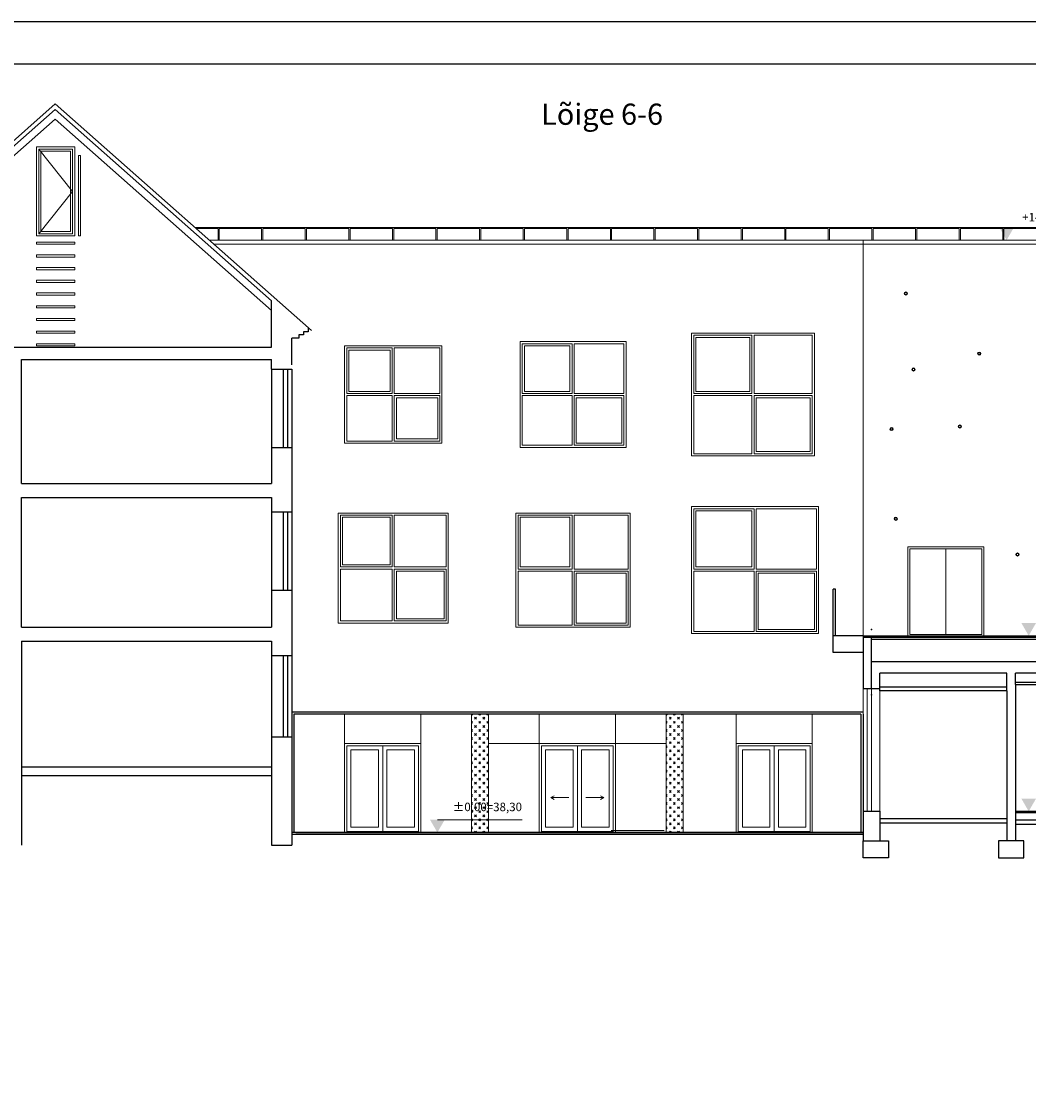
# Model space of a CAD drawing. Units: millimetres. Extents: x 37186 to 525686, y 38219 to 272951.
# Drawn here: x 265845 to 289637, y 172055 to 197506 of the extents above; entities that cross this region are included whole.
import ezdxf

# ---------------------------------------------------------------- set-up
doc = ezdxf.new("R2010")
doc.units = ezdxf.units.MM
doc.header["$LTSCALE"] = 4
doc.layers.add('kirjanurk ak', color=5, linetype='Continuous')
doc.layers.add('Lõige', color=7, linetype='Continuous')
doc.layers.add('Mõõdud', color=5, linetype='Continuous', lineweight=13)
doc.layers.add('Vaates', color=252, linetype='Continuous', lineweight=15)
doc.styles.add('Style-Arial', font='arial.ttf')

msp = doc.modelspace()

# ---------------------------------------------------------------- hatches: boundary and pattern name
at = {"layer": 'Vaates'}
h = msp.add_hatch(dxfattribs=at)
h.set_pattern_fill('CROSS', color=256, scale=1000, angle=-65.1744, style=0)
h.set_pattern_definition([(45, (276551.12, 181209.26), (-192, 1e-11), [63.999, -207.53]), (315, (276551.12, 181254.52), (-192, 1e-11), [63.999, -207.53]), (45, (276647.12, 181305.26), (-192, 1e-11), [31.999, -239.53]), (315, (276477.75, 181327.89), (-192, 1e-11), [31.999, -239.53]), (45, (276477.75, 181135.89), (-192, 1e-11), [32, -239.53]), (315, (276647.12, 181158.52), (-192, 1e-11), [32, -239.53])])
h.paths.add_polyline_path([(276477.7, 181135.9), (276477.7, 178340.9), (276877.7, 178340.9), (276877.7, 181135.9)])
h = msp.add_hatch(dxfattribs=at)
h.set_pattern_fill('CROSS', color=256, scale=1000, angle=-65.1744, style=0)
h.set_pattern_definition([(45, (281151.12, 181209.26), (-192, 1e-11), [63.999, -207.53]), (315, (281151.12, 181254.52), (-192, 1e-11), [63.999, -207.53]), (45, (281247.12, 181305.26), (-192, 1e-11), [31.999, -239.53]), (315, (281077.75, 181327.89), (-192, 1e-11), [31.999, -239.53]), (45, (281077.75, 181135.89), (-192, 1e-11), [32, -239.53]), (315, (281247.12, 181158.52), (-192, 1e-11), [32, -239.53])])
h.paths.add_polyline_path([(281077.7, 181135.9), (281077.7, 178340.9), (281477.7, 178340.9), (281477.7, 181135.9)])

# ---------------------------------------------------------------- linework, layer by layer
at = {"layer": 'kirjanurk ak'}
for points in [[(235340.7, 197505.9), (319440.7, 197505.9), (319440.7, 138105.9), (235340.7, 138105.9)], [(237340.7, 196505.9), (318440.7, 196505.9), (318440.7, 139105.9), (237340.7, 139105.9)]]:
    msp.add_lwpolyline(points, close=True, dxfattribs=at)
at = {"layer": 'Lõige'}
for p, q in [((266639.9, 195560.9), (260581.6, 190200.9)), ((266639.9, 195560.9), (272698.2, 190200.9)), ((266639.9, 195427.4), (261527.7, 190904.4)), ((266639.9, 195427.4), (271752.1, 190904.4)), ((266639.9, 195200.4), (263689.3, 192589.9)), ((266639.9, 195200.4), (271752.1, 190677.4)), ((271752.1, 189810.9), (271752.1, 190904.4)), ((271752.1, 190110.9), (271752.1, 190862.5)), ((272227.7, 189390.9), (272227.7, 190020.9)), ((265524.9, 189810.9), (271752.1, 189810.9)), ((265844.9, 189520.9), (271752.1, 189520.9)), ((265844.9, 186590.9), (265844.9, 189520.9)), ((271752.1, 189290.9), (271752.1, 189520.9)), ((271752.1, 189290.9), (272227.7, 189290.9)), ((271752.1, 189290.9), (271752.1, 187440.9)), ((272027.7, 189290.9), (272027.7, 187440.9)), ((272127.7, 189290.9), (272127.7, 187440.9)), ((272227.7, 189290.9), (272227.7, 187440.9)), ((271752.1, 187440.9), (272227.7, 187440.9)), ((271752.1, 187440.9), (271752.1, 186590.9)), ((272227.7, 187440.9), (272227.7, 185920.9)), ((265844.9, 186590.9), (271752.1, 186590.9)), ((265844.9, 186260.9), (271752.1, 186260.9)), ((265844.9, 183190.9), (265844.9, 186260.9)), ((271752.1, 186260.9), (271752.1, 185920.9)), ((271752.1, 185920.9), (272227.7, 185920.9)), ((271752.1, 185920.9), (271752.1, 184070.9)), ((272027.7, 185920.9), (272027.7, 184070.9)), ((272127.7, 185920.9), (272127.7, 184070.9)), ((272227.7, 185920.9), (272227.7, 184070.9)), ((271752.1, 184070.9), (272227.7, 184070.9)), ((271752.1, 184070.9), (271752.1, 183190.9)), ((272227.7, 184070.9), (272227.7, 182520.9)), ((285023.1, 182590.9), (285023.1, 184090.9)), ((285077.9, 184090.9), (285023.1, 184090.9)), ((285077.9, 182990.9), (285077.9, 184090.9)), ((265844.9, 183190.9), (271752.1, 183190.9)), ((265844.9, 182860.9), (265844.9, 178037.5)), ((265844.9, 182860.9), (271752.1, 182860.9)), ((271752.1, 182860.9), (271752.1, 182520.9)), ((285727.7, 182990.9), (285023.1, 182990.9)), ((285727.7, 182990.9), (297527.7, 182990.9)), ((285727.7, 182990.9), (285727.7, 181740.9)), ((297527.7, 182950.9), (285727.7, 182950.9)), ((285927.7, 181740.9), (285927.7, 182950.9)), ((297115.9, 182900.9), (285927.7, 182900.9)), ((297327.7, 182900.9), (285927.7, 182900.9)), ((271752.1, 182520.9), (272227.7, 182520.9)), ((271752.1, 182520.9), (271752.1, 180600.9)), ((272027.7, 182520.9), (272027.7, 180600.9)), ((272127.7, 182520.9), (272127.7, 180600.9)), ((272227.7, 182520.9), (272227.7, 180600.9)), ((272227.7, 182520.9), (272227.7, 178037.5)), ((285727.7, 182590.9), (285023.1, 182590.9)), ((297127.7, 182370.9), (285927.7, 182370.9)), ((286127.7, 181690.9), (286127.7, 182105.9)), ((289127.7, 182105.9), (286127.7, 182105.9)), ((289127.7, 181690.9), (289127.7, 182105.9)), ((289327.7, 181840.9), (289327.7, 182105.9)), ((297127.7, 182105.9), (289327.7, 182105.9)), ((285727.7, 181740.9), (286127.7, 181740.9)), ((286127.7, 181785.9), (289127.7, 181785.9)), ((286127.7, 181690.9), (286127.7, 181740.9)), ((289327.7, 181890.9), (297127.7, 181890.9)), ((289327.7, 181840.9), (297127.7, 181840.9)), ((289327.7, 181840.9), (289327.7, 178840.9)), ((289127.7, 181690.9), (286127.7, 181690.9)), ((289127.7, 181690.9), (289127.7, 178665.9)), ((285727.7, 181185.9), (272227.7, 181185.9)), ((285677.7, 181135.9), (272277.7, 181135.9)), ((272277.7, 181135.9), (272277.7, 178340.9)), ((285677.7, 181135.9), (285677.7, 178340.9)), ((285727.7, 181135.9), (285727.7, 178340.9)), ((285727.7, 181135.9), (285727.7, 178340.9)), ((285727.7, 181135.9), (285727.7, 178340.9)), ((285727.7, 181135.9), (285727.7, 178140.9)), ((271752.1, 180600.9), (272227.7, 180600.9)), ((271752.1, 180600.9), (271752.1, 178037.5)), ((272227.7, 180700.9), (272227.7, 178290.9)), ((265844.9, 179890.9), (271752.1, 179890.9)), ((265844.9, 179690.9), (271752.1, 179690.9)), ((289327.7, 179165.9), (289327.7, 178140.9)), ((285727.7, 178840.9), (286127.7, 178840.9)), ((285727.7, 178840.9), (285727.7, 178390.9)), ((286127.7, 178840.9), (286127.7, 178665.9)), ((286127.7, 178665.9), (286127.7, 178140.9)), ((286517.7, 178665.9), (286127.7, 178665.9)), ((289127.7, 178665.9), (286517.7, 178665.9)), ((289127.7, 178665.9), (289127.7, 178140.9)), ((289327.7, 178840.9), (297127.7, 178840.9)), ((289327.7, 178810.9), (297127.7, 178810.9)), ((286127.7, 178565.9), (289127.7, 178565.9)), ((289327.7, 178640.9), (297127.7, 178640.9)), ((289327.7, 178540.9), (297127.7, 178540.9)), ((285727.7, 178340.9), (272227.7, 178340.9)), ((285727.7, 178290.9), (272227.7, 178290.9)), ((272327.7, 178340.9), (285727.7, 178340.9)), ((271752.1, 178037.5), (272227.7, 178037.5))]:
    msp.add_line(p, q, dxfattribs=at)
at = {"layer": 'Lõige', "flags": 128}
msp.add_lwpolyline([(272619.3, 190269.5), (272619.3, 190174.8), (272503.4, 190174.8), (272503.4, 190098.8), (272395, 190098.8), (272395, 190020.9), (272227.7, 190020.9)], dxfattribs=at)
for points in [[(285727.7, 178140.9), (286327.7, 178140.9), (286327.7, 177740.9), (285727.7, 177740.9)], [(289527.7, 178140.9), (288927.7, 178140.9), (288927.7, 177740.9), (289527.7, 177740.9)]]:
    msp.add_lwpolyline(points, close=True, dxfattribs=at)
at = {"layer": 'Lõige'}
for p in [(285927.7, 183135.9), (285927.7, 181590.9)]:
    msp.add_point(p, dxfattribs=at)
at = {"layer": 'Mõõdud', "flags": 128}
for points in [[(289120.8, 192640.9), (290320.8, 192640.9)], [(275670.4, 178640.9), (277670.4, 178640.9)]]:
    msp.add_lwpolyline(points, dxfattribs=at)
at = {"layer": 'Mõõdud'}
for points in [[(289120.8, 192340.9), (289294, 192640.9), (288947.6, 192640.9)], [(289642.3, 182990.9), (289815.5, 183290.9), (289469.1, 183290.9)], [(289642.3, 178840.9), (289815.5, 179140.9), (289469.1, 179140.9)], [(275670.4, 178340.9), (275843.6, 178640.9), (275497.2, 178640.9)]]:
    msp.add_solid(points, dxfattribs=at)
at = {"layer": 'Vaates'}
for p, q in [((270487.7, 192610.9), (270487.7, 192340.9)), ((271517.7, 192610.9), (271517.7, 192340.9)), ((272547.7, 192610.9), (272547.7, 192340.9)), ((273577.7, 192610.9), (273577.7, 192340.9)), ((274607.7, 192610.9), (274607.7, 192340.9)), ((275637.7, 192610.9), (275637.7, 192340.9)), ((276667.7, 192610.9), (276667.7, 192340.9)), ((277697.7, 192610.9), (277697.7, 192340.9)), ((278727.7, 192610.9), (278727.7, 192340.9)), ((279757.7, 192610.9), (279757.7, 192340.9)), ((280787.7, 192610.9), (280787.7, 192340.9)), ((281817.7, 192610.9), (281817.7, 192340.9)), ((282847.7, 192610.9), (282847.7, 192340.9)), ((283877.7, 192610.9), (283877.7, 192340.9)), ((284907.7, 192610.9), (284907.7, 192340.9)), ((285937.7, 192610.9), (285937.7, 192340.9)), ((286967.7, 192610.9), (286967.7, 192340.9)), ((287997.7, 192610.9), (287997.7, 192340.9)), ((289027.7, 192610.9), (289027.7, 192340.9)), ((297527.7, 192340.9), (270279.4, 192340.9)), ((270392.4, 192240.9), (297527.7, 192240.9)), ((285727.7, 182990.9), (285727.7, 192340.9)), ((278852.7, 189890.9), (278852.7, 188715.9)), ((278902.7, 189890.9), (278902.7, 188715.9)), ((283102.7, 190090.9), (283102.7, 188715.9)), ((283152.7, 190090.9), (283152.7, 188715.9)), ((274602.7, 189790.9), (274602.7, 188715.9)), ((274652.7, 189790.9), (274652.7, 188715.9)), ((273527.7, 188715.9), (274602.7, 188715.9)), ((273527.7, 188665.9), (274602.7, 188665.9)), ((274602.7, 188665.9), (274602.7, 187590.9)), ((274652.7, 188715.9), (275727.7, 188715.9)), ((274652.7, 188665.9), (275727.7, 188665.9)), ((274652.7, 188665.9), (274652.7, 187590.9)), ((277677.7, 188715.9), (278852.7, 188715.9)), ((277677.7, 188665.9), (278852.7, 188665.9)), ((278852.7, 188665.9), (278852.7, 187490.9)), ((278902.7, 188715.9), (280077.7, 188715.9)), ((278902.7, 188665.9), (280077.7, 188665.9)), ((278902.7, 188665.9), (278902.7, 187490.9)), ((281727.7, 188715.9), (283102.7, 188715.9)), ((281727.7, 188665.9), (283102.7, 188665.9)), ((283102.7, 188665.9), (283102.7, 187290.9)), ((283152.7, 188715.9), (284527.7, 188715.9)), ((283152.7, 188665.9), (284527.7, 188665.9)), ((283152.7, 188665.9), (283152.7, 187290.9)), ((274602.7, 185840.9), (274602.7, 184615.9)), ((274652.7, 185840.9), (274652.7, 184615.9)), ((278852.7, 185840.9), (278852.7, 184565.9)), ((278902.7, 185840.9), (278902.7, 184565.9)), ((283152.7, 185990.9), (283152.7, 184565.9)), ((283202.7, 185990.9), (283202.7, 184565.9)), ((286783.3, 185090.9), (286783.3, 182990.9)), ((286783.3, 185090.9), (288583.3, 185090.9)), ((288583.3, 185090.9), (288583.3, 182990.9)), ((273377.7, 184615.9), (274602.7, 184615.9)), ((273377.7, 184565.9), (274602.7, 184565.9)), ((274602.7, 184565.9), (274602.7, 183340.9)), ((274652.7, 184615.9), (275877.7, 184615.9)), ((274652.7, 184565.9), (275877.7, 184565.9)), ((274652.7, 184565.9), (274652.7, 183340.9)), ((277577.7, 184565.9), (278852.7, 184565.9)), ((278902.7, 184565.9), (280177.7, 184565.9)), ((281727.7, 184565.9), (283152.7, 184565.9)), ((283202.7, 184565.9), (284627.7, 184565.9)), ((277577.7, 184515.9), (278852.7, 184515.9)), ((278852.7, 184515.9), (278852.7, 183240.9)), ((278902.7, 184515.9), (280177.7, 184515.9)), ((278902.7, 184515.9), (278902.7, 183240.9)), ((281727.7, 184515.9), (283152.7, 184515.9)), ((283152.7, 184515.9), (283152.7, 183090.9)), ((283202.7, 184515.9), (284627.7, 184515.9)), ((283202.7, 184515.9), (283202.7, 183090.9)), ((285727.7, 181740.9), (285727.7, 178840.9)), ((285827.7, 181740.9), (285827.7, 178840.9)), ((285927.7, 181740.9), (285927.7, 178840.9)), ((286127.7, 181740.9), (286127.7, 178840.9)), ((273477.7, 181135.9), (273477.7, 178340.9)), ((275277.7, 181135.9), (275277.7, 178340.9)), ((276477.7, 181135.9), (276477.7, 178340.9)), ((276877.7, 181135.9), (276877.7, 178340.9)), ((278077.7, 181135.9), (278077.7, 178340.9)), ((279877.7, 181135.9), (279877.7, 178340.9)), ((281077.7, 181135.9), (281077.7, 178340.9)), ((281477.7, 181135.9), (281477.7, 178340.9)), ((282727.7, 181135.9), (282727.7, 178340.9)), ((284527.7, 181135.9), (284527.7, 178340.9)), ((274377.7, 180390.9), (274377.7, 178365.9)), ((278077.7, 180440.9), (276877.7, 180440.9)), ((278977.7, 180390.9), (278977.7, 178365.9)), ((279877.7, 180440.9), (281077.7, 180440.9)), ((283627.7, 180390.9), (283627.7, 178365.9)), ((278352, 179164.1), (278427.4, 179117.3)), ((279603.5, 179164.1), (279528.1, 179117.3)), ((279777.7, 178390.9), (281027.7, 178390.9))]:
    msp.add_line(p, q, dxfattribs=at)
at = {"layer": 'Vaates', "flags": 128}
for points in [[(267102.1, 192440.9), (266202.1, 192440.9), (266202.1, 194540.9), (267102.1, 194540.9)], [(267052.1, 192490.9), (266252.1, 192490.9), (266252.1, 194490.9), (267052.1, 194490.9)], [(267002.1, 192540.9), (266302.1, 192540.9), (266302.1, 194440.9), (267002.1, 194440.9)], [(267189.5, 194340.9), (267239.5, 194340.9), (267239.5, 192440.9), (267189.5, 192440.9)], [(266202.1, 192290.9), (267102.1, 192290.9), (267102.1, 192240.9), (266202.1, 192240.9)], [(266202.1, 191990.9), (267102.1, 191990.9), (267102.1, 191940.9), (266202.1, 191940.9)], [(266202.1, 191690.9), (267102.1, 191690.9), (267102.1, 191640.9), (266202.1, 191640.9)], [(266202.1, 191390.9), (267102.1, 191390.9), (267102.1, 191340.9), (266202.1, 191340.9)], [(266202.1, 191090.9), (267102.1, 191090.9), (267102.1, 191040.9), (266202.1, 191040.9)], [(266202.1, 190790.9), (267102.1, 190790.9), (267102.1, 190740.9), (266202.1, 190740.9)], [(266202.1, 190490.9), (267102.1, 190490.9), (267102.1, 190440.9), (266202.1, 190440.9)], [(266202.1, 190190.9), (267102.1, 190190.9), (267102.1, 190140.9), (266202.1, 190140.9)], [(281677.7, 190140.9), (284577.7, 190140.9), (284577.7, 187240.9), (281677.7, 187240.9)], [(266202.1, 189890.9), (267102.1, 189890.9), (267102.1, 189840.9), (266202.1, 189840.9)], [(277627.7, 189940.9), (280127.7, 189940.9), (280127.7, 187440.9), (277627.7, 187440.9)], [(277677.7, 189890.9), (278852.7, 189890.9), (278852.7, 188715.9), (277677.7, 188715.9)], [(281727.7, 190090.9), (283102.7, 190090.9), (283102.7, 188715.9), (281727.7, 188715.9)], [(281777.7, 190040.9), (283052.7, 190040.9), (283052.7, 188765.9), (281777.7, 188765.9)], [(273477.7, 189840.9), (275777.7, 189840.9), (275777.7, 187540.9), (273477.7, 187540.9)], [(273527.7, 189790.9), (274602.7, 189790.9), (274602.7, 188715.9), (273527.7, 188715.9)], [(273577.7, 189740.9), (274552.7, 189740.9), (274552.7, 188765.9), (273577.7, 188765.9)], [(277727.7, 189840.9), (278802.7, 189840.9), (278802.7, 188765.9), (277727.7, 188765.9)], [(274652.7, 188665.9), (275727.7, 188665.9), (275727.7, 187590.9), (274652.7, 187590.9)], [(274702.7, 188615.9), (275677.7, 188615.9), (275677.7, 187640.9), (274702.7, 187640.9)], [(278902.7, 188665.9), (280077.7, 188665.9), (280077.7, 187490.9), (278902.7, 187490.9)], [(278952.7, 188615.9), (280027.7, 188615.9), (280027.7, 187540.9), (278952.7, 187540.9)], [(283152.7, 188665.9), (284527.7, 188665.9), (284527.7, 187290.9), (283152.7, 187290.9)], [(283202.7, 188615.9), (284477.7, 188615.9), (284477.7, 187340.9), (283202.7, 187340.9)], [(273377.7, 185840.9), (274602.7, 185840.9), (274602.7, 184615.9), (273377.7, 184615.9)], [(280227.7, 185890.9), (277527.7, 185890.9), (277527.7, 183190.9), (280227.7, 183190.9)], [(277577.7, 185840.9), (278852.7, 185840.9), (278852.7, 184565.9), (277577.7, 184565.9)], [(284677.7, 186040.9), (281677.7, 186040.9), (281677.7, 183040.9), (284677.7, 183040.9)], [(281727.7, 185990.9), (283152.7, 185990.9), (283152.7, 184565.9), (281727.7, 184565.9)], [(281777.7, 185940.9), (283102.7, 185940.9), (283102.7, 184615.9), (281777.7, 184615.9)], [(273427.7, 185790.9), (274552.7, 185790.9), (274552.7, 184665.9), (273427.7, 184665.9)], [(277627.7, 185790.9), (278802.7, 185790.9), (278802.7, 184615.9), (277627.7, 184615.9)], [(286833.3, 185040.9), (286833.3, 183020.9), (287683.3, 183020.9), (287683.3, 185040.9)], [(288533.3, 183020.9), (288533.3, 185040.9), (287683.3, 185040.9), (287683.3, 183020.9)], [(274652.7, 184565.9), (275877.7, 184565.9), (275877.7, 183340.9), (274652.7, 183340.9)], [(274702.7, 184515.9), (275827.7, 184515.9), (275827.7, 183390.9), (274702.7, 183390.9)], [(278902.7, 184515.9), (280177.7, 184515.9), (280177.7, 183240.9), (278902.7, 183240.9)], [(278952.7, 184465.9), (280127.7, 184465.9), (280127.7, 183290.9), (278952.7, 183290.9)], [(283202.7, 184515.9), (284627.7, 184515.9), (284627.7, 183090.9), (283202.7, 183090.9)], [(283252.7, 184465.9), (284577.7, 184465.9), (284577.7, 183140.9), (283252.7, 183140.9)], [(276477.7, 181135.9), (276477.7, 178340.9), (276877.7, 178340.9), (276877.7, 181135.9)], [(281077.7, 181135.9), (281077.7, 178340.9), (281477.7, 178340.9), (281477.7, 181135.9)], [(273477.7, 180440.9), (275277.7, 180440.9), (275277.7, 178340.9), (273477.7, 178340.9)], [(273527.7, 180390.9), (275227.7, 180390.9), (275227.7, 178365.9), (273527.7, 178365.9)], [(273527.7, 180390.9), (274377.7, 180390.9), (274377.7, 178365.9), (273527.7, 178365.9)], [(273627.7, 180290.9), (274277.7, 180290.9), (274277.7, 178465.9), (273627.7, 178465.9)], [(274377.7, 180390.9), (275227.7, 180390.9), (275227.7, 178365.9), (274377.7, 178365.9)], [(274477.7, 180290.9), (275127.7, 180290.9), (275127.7, 178465.9), (274477.7, 178465.9)], [(278077.7, 180440.9), (279877.7, 180440.9), (279877.7, 178340.9), (278077.7, 178340.9)], [(278127.7, 180390.9), (279827.7, 180390.9), (279827.7, 178365.9), (278127.7, 178365.9)], [(278127.7, 180390.9), (278977.7, 180390.9), (278977.7, 178365.9), (278127.7, 178365.9)], [(278227.7, 180290.9), (278877.7, 180290.9), (278877.7, 178465.9), (278227.7, 178465.9)], [(278977.7, 180390.9), (279827.7, 180390.9), (279827.7, 178365.9), (278977.7, 178365.9)], [(279077.7, 180290.9), (279727.7, 180290.9), (279727.7, 178465.9), (279077.7, 178465.9)], [(282727.7, 180440.9), (284527.7, 180440.9), (284527.7, 178340.9), (282727.7, 178340.9)], [(282777.7, 180390.9), (284477.7, 180390.9), (284477.7, 178365.9), (282777.7, 178365.9)], [(282777.7, 180390.9), (283627.7, 180390.9), (283627.7, 178365.9), (282777.7, 178365.9)], [(282877.7, 180290.9), (283527.7, 180290.9), (283527.7, 178465.9), (282877.7, 178465.9)], [(283627.7, 180390.9), (284477.7, 180390.9), (284477.7, 178365.9), (283627.7, 178365.9)], [(283727.7, 180290.9), (284377.7, 180290.9), (284377.7, 178465.9), (283727.7, 178465.9)]]:
    msp.add_lwpolyline(points, close=True, dxfattribs=at)
for points in [[(266252.1, 194490.9), (267052.1, 193490.9), (266252.1, 192490.9)], [(297327.7, 192340.9), (297327.7, 192640.9), (269940.3, 192640.9)], [(270487.7, 192610.9), (269974.2, 192610.9)], [(271517.7, 192610.9), (270517.7, 192610.9), (270517.7, 192340.9)], [(272547.7, 192610.9), (271547.7, 192610.9), (271547.7, 192340.9)], [(273577.7, 192610.9), (272577.7, 192610.9), (272577.7, 192340.9)], [(274607.7, 192610.9), (273607.7, 192610.9), (273607.7, 192340.9)], [(275637.7, 192610.9), (274637.7, 192610.9), (274637.7, 192340.9)], [(276667.7, 192610.9), (275667.7, 192610.9), (275667.7, 192340.9)], [(277697.7, 192610.9), (276697.7, 192610.9), (276697.7, 192340.9)], [(278727.7, 192610.9), (277727.7, 192610.9), (277727.7, 192340.9)], [(279757.7, 192610.9), (278757.7, 192610.9), (278757.7, 192340.9)], [(280787.7, 192610.9), (279787.7, 192610.9), (279787.7, 192340.9)], [(281817.7, 192610.9), (280817.7, 192610.9), (280817.7, 192340.9)], [(282847.7, 192610.9), (281847.7, 192610.9), (281847.7, 192340.9)], [(283877.7, 192610.9), (282877.7, 192610.9), (282877.7, 192340.9)], [(284907.7, 192610.9), (283907.7, 192610.9), (283907.7, 192340.9)], [(285937.7, 192610.9), (284937.7, 192610.9), (284937.7, 192340.9)], [(286967.7, 192610.9), (285967.7, 192610.9), (285967.7, 192340.9)], [(287997.7, 192610.9), (286997.7, 192610.9), (286997.7, 192340.9)], [(289027.7, 192610.9), (288027.7, 192610.9), (288027.7, 192340.9)], [(290057.7, 192610.9), (289057.7, 192610.9), (289057.7, 192340.9)], [(277677.7, 188715.9), (277677.7, 189890.9), (278852.7, 189890.9)], [(278902.7, 189890.9), (280077.7, 189890.9), (280077.7, 188715.9)], [(281727.7, 188715.9), (281727.7, 190090.9), (283102.7, 190090.9)], [(283152.7, 190090.9), (284527.7, 190090.9), (284527.7, 188715.9)], [(273527.7, 188715.9), (273527.7, 189790.9), (274602.7, 189790.9)], [(274652.7, 189790.9), (275727.7, 189790.9), (275727.7, 188715.9)], [(274602.7, 187590.9), (273527.7, 187590.9), (273527.7, 188665.9)], [(275727.7, 188665.9), (275727.7, 187590.9), (274652.7, 187590.9)], [(278852.7, 187490.9), (277677.7, 187490.9), (277677.7, 188665.9)], [(280077.7, 188665.9), (280077.7, 187490.9), (278902.7, 187490.9)], [(283102.7, 187290.9), (281727.7, 187290.9), (281727.7, 188665.9)], [(284527.7, 188665.9), (284527.7, 187290.9), (283152.7, 187290.9)], [(275927.7, 185890.9), (273327.7, 185890.9), (273327.7, 183290.9), (275927.7, 183290.9)], [(273377.7, 184615.9), (273377.7, 185840.9), (274602.7, 185840.9)], [(274652.7, 185840.9), (275877.7, 185840.9), (275877.7, 184615.9)], [(275927.7, 183290.9), (275927.7, 185890.9)], [(277577.7, 184565.9), (277577.7, 185840.9), (278852.7, 185840.9)], [(278902.7, 185840.9), (280177.7, 185840.9), (280177.7, 184565.9)], [(281727.7, 184565.9), (281727.7, 185990.9), (283152.7, 185990.9)], [(283202.7, 185990.9), (284627.7, 185990.9), (284627.7, 184565.9)], [(274602.7, 183340.9), (273377.7, 183340.9), (273377.7, 184565.9)], [(275877.7, 184565.9), (275877.7, 183340.9), (274652.7, 183340.9)], [(278852.7, 183240.9), (277577.7, 183240.9), (277577.7, 184515.9)], [(280177.7, 184515.9), (280177.7, 183240.9), (278902.7, 183240.9)], [(283152.7, 183090.9), (281727.7, 183090.9), (281727.7, 184515.9)], [(284627.7, 184515.9), (284627.7, 183090.9), (283202.7, 183090.9)], [(278777.4, 179164.1), (278352, 179164.1), (278429.2, 179207.9)], [(279178.1, 179164.1), (279603.5, 179164.1), (279526.3, 179207.9)]]:
    msp.add_lwpolyline(points, dxfattribs=at)
at = {"layer": 'Vaates'}
for centre, radius in [((286739.3, 191077.9), 37.5), ((286739.3, 191077.9), 22.5), ((288473, 189657.2), 37.5), ((288473, 189657.2), 22.5), ((286919.9, 189284), 37.5), ((286919.9, 189284), 22.5), ((286402.2, 187875.4), 37.5), ((286402.2, 187875.4), 22.5), ((288015.5, 187935.6), 37.5), ((288015.5, 187935.6), 22.5), ((286501.4, 185755.1), 37.5), ((286501.4, 185755.1), 22.5), ((289376, 184911.4), 37.5), ((289376, 184911.4), 22.5)]:
    msp.add_circle(centre, radius, dxfattribs=at)

# ---------------------------------------------------------------- texts
at = {"layer": 'Mõõdud', "insert": (278122.9, 195565.2), "char_height": 500, "width": 6195.052, "attachment_point": 1}
msp.add_mtext('{\\fTechnic|b0|i0|c2|p2;Lõige 6-6}', dxfattribs=at)
at = {"layer": 'Mõõdud', "char_height": 200, "attachment_point": 9, "rotation": 359.99998, "line_spacing_factor": 0.722892, "style": 'Style-Arial'}
for s, insert in [('{\\fArial|b0|i0|c162|p39;+}14,00', (290320.8, 192782)), ('±0,00=38,30^J', (277670.4, 178782))]:
    msp.add_mtext(s, dxfattribs=dict(at, insert=insert))

doc.saveas('drawing.dxf')
